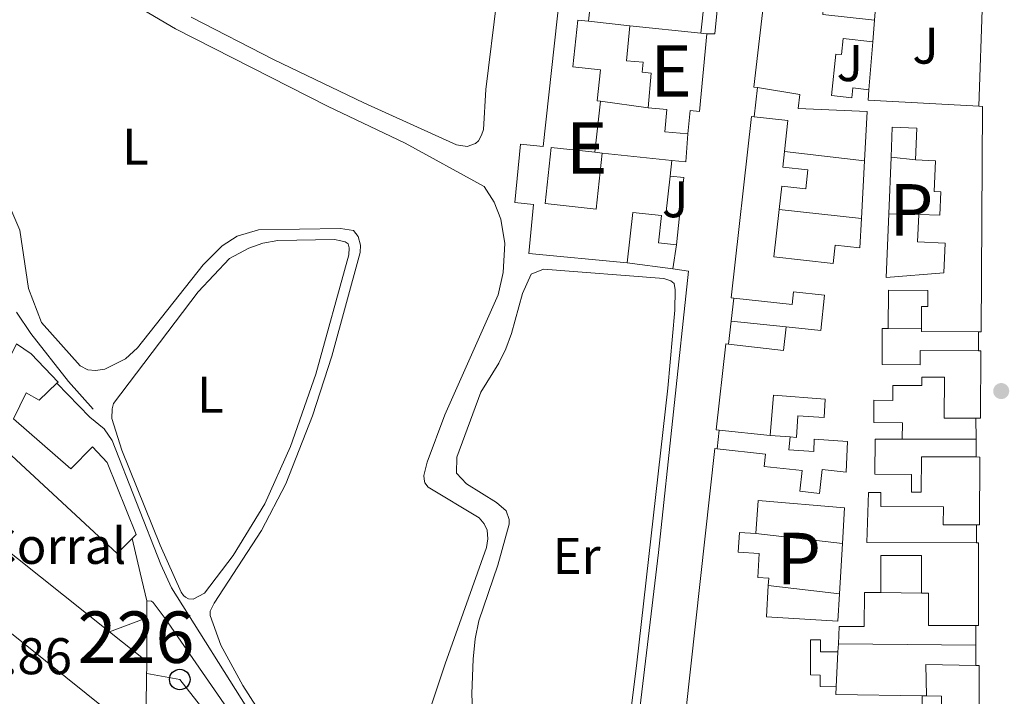
# Model space of a CAD drawing. Units: metres. Extents: x 629488 to 636483, y 4641714 to 4646469.
# Drawn here: x 630664 to 630855, y 4641836 to 4641967 of the extents above; entities that cross this region are included whole.
import ezdxf
from ezdxf.enums import TextEntityAlignment as Align

# ---------------------------------------------------------------- set-up
doc = ezdxf.new("R2010")
doc.units = ezdxf.units.M
doc.header["$MEASUREMENT"] = 0
doc.linetypes.add('DGN Style 2', pattern=[87.52960000000002, 52.51776000000001, -35.01184000000001])
doc.linetypes.add('DGN Style 3', pattern=[122.54144000000002, 87.52960000000002, -35.01184000000001])
for name, color, linetype, lineweight in [('Nivel 13', 7, 'Continuous', 0), ('Nivel 15', 7, 'Continuous', 0), ('Nivel 16', 7, 'Continuous', 0), ('Nivel 19', 7, 'Continuous', 0), ('Nivel 20', 7, 'Continuous', 0), ('Nivel 21', 7, 'Continuous', 0), ('Nivel 26', 7, 'Continuous', 0), ('Nivel 33', 7, 'Continuous', 0), ('Nivel 36', 7, 'Continuous', 0), ('Nivel 37', 7, 'Continuous', 0), ('Nivel 41', 7, 'Continuous', 0), ('Nivel 48', 7, 'Continuous', 0), ('Nivel 52', 7, 'Continuous', 0), ('Nivel 61', 7, 'Continuous', 0), ('Nivel 7', 7, 'Continuous', 0)]:
    doc.layers.add(name, color=color, linetype=linetype, lineweight=lineweight)
doc.styles.add('Style-Arial', font='txt')
doc.styles.add('Style-Arial Narrow', font='txt')

# ---------------------------------------------------------------- blocks, each defined once
blk = doc.blocks.new('5PTT')
at = {"layer": 'Nivel 33', "color": 7, "linetype": 'Continuous', "lineweight": 30}
blk.add_circle((0.01166695356369019, 0.03503569960594177, -0.008730682501663978), 19.94981429125758, dxfattribs=at)
blk = doc.blocks.new('5PATER')
at = {"layer": 'Nivel 7', "linetype": 'Continuous', "lineweight": 0}
h = blk.add_hatch(color=51, dxfattribs=at)
edge = h.paths.add_edge_path()
edge.add_ellipse((-0.02562835812568665, 0.05483373999595642), major_axis=(-10.95721237942168, -11.10700355961717), ratio=0.9994222409660316, start_angle=0, end_angle=360)

msp = doc.modelspace()

# ---------------------------------------------------------------- linework, layer by layer
at = {"layer": 'Nivel 13', "color": 4, "linetype": 'Continuous', "lineweight": 0}
msp.add_polyline3d([(630678.1999999993, 4641891.469999999, 258.45), (630673.3900000006, 4641896.890000001, 258.17), (630666.0599999987, 4641906.23, 258.03), (630663.2600000016, 4641910.32, 257.84)], dxfattribs=at)
at = {"layer": 'Nivel 15', "color": 51, "linetype": 'Continuous', "lineweight": 13, "extrusion": (0.001920318796290503, 0.01755891499358129, 0.9998439862698424), "elevation": 82979.33930748531, "flags": 128}
msp.add_lwpolyline([(-122379.2229112722, -4682308.041944951), (-122379.2229112722, -4682293.322417103)], dxfattribs=at)
at = {"layer": 'Nivel 15', "color": 51, "linetype": 'Continuous', "lineweight": 13, "extrusion": (-0.1861355772084326, 0.01958610935792651, 0.9823288304928768), "elevation": -26236.35975544082, "flags": 128}
msp.add_lwpolyline([(-4682488.511185415, 139097.8066605367), (-4682488.511185415, 139111.9119964056)], dxfattribs=at)
at = {"layer": 'Nivel 15', "color": 51, "linetype": 'Continuous', "lineweight": 13, "extrusion": (-0.002953794810696901, -0.03544553772836281, 0.9993672442857848), "elevation": -166141.0059497669, "flags": 128}
msp.add_lwpolyline([(243156.6069461256, 4675369.182914287), (243156.6069461294, 4675364.965687711)], dxfattribs=at)
at = {"layer": 'Nivel 15', "color": 51, "linetype": 'Continuous', "lineweight": 13, "extrusion": (-0.186409181512449, 0.0186409181512449, 0.9822953391003836), "elevation": -30796.50126278382, "flags": 128}
msp.add_lwpolyline([(-4681693.964561958, 162887.4633299336), (-4681693.964561954, 162888.6910514012)], dxfattribs=at)
at = {"layer": 'Nivel 15', "color": 51, "linetype": 'Continuous', "lineweight": 13, "extrusion": (0.07401846365515051, 0.9265140799659027, 0.368907748174348), "elevation": 4347623.926654303, "flags": 128}
msp.add_lwpolyline([(-259161.2728446089, -1725305.698686949), (-259161.2718273476, -1725300.286977517), (-259182.7991070375, -1725301.685630054)], dxfattribs=at)
at = {"layer": 'Nivel 15', "color": 51, "linetype": 'Continuous', "lineweight": 13, "extrusion": (0.002850246569189517, 0.02591370963364047, 0.9996601201145909), "elevation": 122348.3702053789, "flags": 128}
msp.add_lwpolyline([(-119488.3535294645, -4681489.627694927), (-119488.3535294645, -4681479.65454096)], dxfattribs=at)
at = {"layer": 'Nivel 15', "color": 51, "linetype": 'Continuous', "lineweight": 13, "extrusion": (0.05364015594041317, 0.00721868599039445, 0.9985342378923522), "elevation": 67610.17290396124, "flags": 128}
msp.add_lwpolyline([(4516339.361766445, -1242490.672528498), (4516339.222093444, -1242491.411576159), (4516295.856665459, -1242485.314432919), (4516295.928687325, -1242484.778418113)], dxfattribs=at)
at = {"layer": 'Nivel 15', "color": 51, "linetype": 'Continuous', "lineweight": 13, "extrusion": (0.03351809738356998, -0.1221652647031487, 0.9919436401569371), "elevation": -545680.8735346886, "flags": 128}
msp.add_lwpolyline([(1836532.909572981, 4274924.621871769), (1836539.035635807, 4274922.174760355), (1836536.794043433, 4274916.491146749)], dxfattribs=at)
at = {"layer": 'Nivel 15', "color": 51, "linetype": 'Continuous', "lineweight": 13, "extrusion": (-0.2448600776027612, 0.02629978611288917, 0.969201663043758), "elevation": -32115.58845999009, "flags": 128}
msp.add_lwpolyline([(-4682757.901194114, 127458.6945190243), (-4682757.901194114, 127472.7036232091)], dxfattribs=at)
at = {"layer": 'Nivel 15', "color": 51, "linetype": 'Continuous', "lineweight": 13, "extrusion": (0.002165628124761072, 0.01942695817800373, 0.9998089334221691), "elevation": 91810.79802219618, "flags": 128}
msp.add_lwpolyline([(-112630.8172704913, -4682348.485402871), (-112630.8172704875, -4682345.415924087)], dxfattribs=at)
at = {"layer": 'Nivel 15', "color": 51, "linetype": 'Continuous', "lineweight": 13, "extrusion": (0.0009830661260426257, 0.01867825639480989, 0.999825062858019), "elevation": 87587.70046496569, "flags": 128}
msp.add_lwpolyline([(-385981.2007612996, -4667846.497575264), (-385981.2007612996, -4667857.725054946)], dxfattribs=at)
at = {"layer": 'Nivel 15', "color": 1, "linetype": 'Continuous', "lineweight": 13, "extrusion": (0.0001517996508641092, 0.003629991651098264, 0.9999934000369598), "elevation": 17208.98367914034, "flags": 128}
msp.add_lwpolyline([(630832.7227990441, 4641897.584403131), (630833.1828051098, 4641908.584475603)], dxfattribs=at)
at = {"layer": 'Nivel 15', "color": 51, "linetype": 'Continuous', "lineweight": 13, "extrusion": (0.8947196660094354, -0.09000707632414974, 0.437464793403473), "elevation": 146689.7112264909, "flags": 128}
msp.add_lwpolyline([(4681763.044167727, -71066.47974553145), (4681755.580355007, -71066.33517829143), (4681755.558058426, -71072.45148460101)], dxfattribs=at)
at = {"layer": 'Nivel 15', "color": 51, "linetype": 'Continuous', "lineweight": 13, "extrusion": (-0.007185618999942875, -0.0650182622414186, 0.9978582025792512), "elevation": -306082.6418816724, "flags": 128}
msp.add_lwpolyline([(117067.5995301344, 4673115.969418019), (117067.5995301381, 4673110.313147161)], dxfattribs=at)
at = {"layer": 'Nivel 15', "color": 51, "linetype": 'Continuous', "lineweight": 13, "extrusion": (0.2457162397996966, -0.03528517359001457, 0.9686993785604595), "elevation": -8537.110158921685, "flags": 128}
msp.add_lwpolyline([(4684434.873273585, 34375.29388216883), (4684435.21771035, 34364.17546666414), (4684439.82227711, 34364.33660311997)], dxfattribs=at)
at = {"layer": 'Nivel 15', "color": 51, "linetype": 'Continuous', "lineweight": 13, "extrusion": (0.05776186447525817, 0.01996261567017656, 0.998130783508828), "elevation": 129366.3788096451, "flags": 128}
msp.add_lwpolyline([(4181221.004370645, -2108535.920562498), (4181224.680303354, -2108525.448355529), (4181225.152876947, -2108525.611983765)], dxfattribs=at)
at = {"layer": 'Nivel 15', "color": 51, "linetype": 'Continuous', "lineweight": 13, "extrusion": (0.2946419171084109, -0.03164340751113633, 0.9550836798122794), "elevation": 39226.60609701736, "flags": 128}
msp.add_lwpolyline([(4682705.323120236, -125547.4924175553), (4682705.323120236, -125537.0988185667)], dxfattribs=at)
at = {"layer": 'Nivel 15', "color": 1, "linetype": 'Continuous', "lineweight": 13, "extrusion": (0.001035513612491884, 0.01738948721667405, 0.9998482552097091), "elevation": 81633.55538913138, "flags": 128}
msp.add_lwpolyline([(-353782.0999940559, -4670441.833286166), (-353782.0999940559, -4670432.074551616)], dxfattribs=at)
at = {"layer": 'Nivel 15', "color": 1, "linetype": 'Continuous', "lineweight": 0, "extrusion": (-0.02303198144883402, -0.008589274849703293, 0.9996978304408272), "elevation": -54133.17101148015, "flags": 128}
msp.add_lwpolyline([(-4128879.972149864, 2212223.764843255), (-4128879.972149864, 2212231.494248148)], dxfattribs=at)
at = {"layer": 'Nivel 15', "color": 51, "linetype": 'Continuous', "lineweight": 13, "extrusion": (-0.009254748888747458, 0.0073605763826714, 0.99993008332499), "elevation": 28594.71256039697, "flags": 128}
msp.add_lwpolyline([(630656.790097151, 4641763.519065715), (630664.0708034076, 4641757.728908867)], dxfattribs=at)
at = {"layer": 'Nivel 15', "color": 51, "linetype": 'Continuous', "lineweight": 13, "extrusion": (-0.004813934220718767, -0.09146475019365656, 0.9957966788001106), "elevation": -427342.7068978373, "flags": 128}
msp.add_lwpolyline([(385981.0730433352, 4648985.643128715), (385981.0730433315, 4648984.114600014)], dxfattribs=at)
at = {"layer": 'Nivel 15', "color": 51, "linetype": 'Continuous', "lineweight": 13, "extrusion": (-0.07097415833374623, -0.2314725391111952, 0.970249005403372), "elevation": -1118976.896411807, "flags": 128}
msp.add_lwpolyline([(-757625.9632881321, 4485364.228112504), (-757627.922825031, 4485370.217145409), (-757618.54624293, 4485372.943187978)], dxfattribs=at)
at = {"layer": 'Nivel 15', "color": 51, "linetype": 'Continuous', "lineweight": 13, "extrusion": (0.08530427837985502, 0.2838618013586763, 0.9550631695440358), "elevation": 1371702.075495988, "flags": 128}
msp.add_lwpolyline([(731782.9654191583, -4418995.372957002), (731782.6132139955, -4418993.85475032), (731766.4146932643, -4418998.645535845)], dxfattribs=at)
at = {"layer": 'Nivel 15', "color": 51, "linetype": 'Continuous', "lineweight": 13}
for points in [[(630781.9600000009, 4641919.960000001, 262.42), (630762.8599999994, 4641921.75, 262.83), (630763.75, 4641931.300000001, 260.86), (630760.129999999, 4641931.640000001, 260.82), (630761.1900000013, 4641943, 260.74), (630765.6499999985, 4641942.52, 262.01), (630769.9800000004, 4641982.170000002, 261.86), (630776.0599999987, 4641981.510000002, 259.93)], [(630807.2899999991, 4641953.989999998, 262.8), (630806.5599999987, 4641954.100000001, 263.01), (630809.3599999994, 4641978.030000001, 263.01), (630817.75, 4641977.109999999, 263.09)], [(630817.75, 4641977.109999999, 263.09), (630817.0700000003, 4641970.91, 262.9), (630815.9699999988, 4641971.039999999, 262.86), (630815.8000000007, 4641969.539999999, 260.26), (630820.0399999991, 4641969.080000002, 260.22), (630819.9400000013, 4641968.190000001, 260.19), (630830.0300000012, 4641967.080000002, 259.52)], [(630774.4600000009, 4641966.879999999, 260.19), (630772.370000001, 4641967.100000001, 259.96), (630771.370000001, 4641958.010000002, 259.82), (630776.7899999991, 4641957.420000002, 259.67), (630776.1400000006, 4641951.420000002, 260.41), (630776.7600000016, 4641951.350000001, 260.41)], [(630786.0100000016, 4641950.059999999, 264.43), (630786.629999999, 4641956.830000002, 264.02), (630784.879999999, 4641956.989999998, 263.87), (630785.0599999987, 4641958.93, 261.19), (630781.8399999999, 4641959.23, 261.19), (630782.4600000009, 4641966.030000001, 261.26)], [(630797.4400000013, 4641964.460000001, 264.13), (630796.0300000012, 4641949.370000001, 264.32), (630794.1700000018, 4641949.539999999, 261.08), (630793.7399999984, 4641944.98, 260.56)], [(630829.6799999997, 4641962.879999999, 259.37), (630823.9400000013, 4641963.510000002, 261.08), (630823.6000000015, 4641960.399999999, 261), (630822.5100000016, 4641960.52, 261), (630821.620000001, 4641952.43, 259.55), (630825.5799999982, 4641951.989999998, 259.37), (630825.7899999991, 4641953.93, 259.11), (630828.9100000001, 4641953.57, 259.14)], [(630828.0500000007, 4641939.760000002, 264.26), (630828.5599999987, 4641949.32, 264.09), (630815.1499999985, 4641949.949999999, 259.48), (630815.4899999984, 4641952.670000002, 260.41), (630807.2899999991, 4641953.989999998, 262.8)], [(630793.7399999984, 4641944.98, 260.56), (630789.2699999996, 4641945.390000001, 260.45), (630789.6700000018, 4641949.719999999, 264.69), (630786.0100000016, 4641950.059999999, 264.43)], [(630802.6999999993, 4641913.09, 262.82), (630802.1799999997, 4641913.149999999, 262.9), (630806.0799999982, 4641948.379999999, 262.68), (630806.620000001, 4641948.32, 262.65)], [(630775.6700000018, 4641941.440000001, 260.67), (630767.1900000013, 4641942.350000001, 260.63), (630766, 4641931.48, 262.6), (630775.9299999997, 4641930.390000001, 262.64), (630777.120000001, 4641941.280000001, 262.57)], [(630812.5, 4641941.57, 261.62), (630812.1700000018, 4641938.559999999, 261.26), (630817.0599999987, 4641938.010000002, 260.82), (630816.6499999985, 4641934.330000002, 260.6), (630811.9699999988, 4641934.850000001, 262.98), (630811.4600000009, 4641930.300000001, 261.98)], [(630791.5100000016, 4641923.460000001, 260.34), (630788.0100000016, 4641923.84, 260.15), (630788.5899999999, 4641929.140000001, 265.91), (630783.0399999991, 4641929.75, 265.5), (630781.9600000009, 4641919.960000001, 262.42)], [(630811.4600000009, 4641930.300000001, 261.98), (630810.4400000013, 4641921.129999999, 259.96), (630822, 4641919.84, 259.48), (630822.3900000006, 4641923.359999999, 259.22), (630827.1600000001, 4641922.830000002, 264.58), (630827.4600000009, 4641928.550000001, 264.47)], [(630812.8399999999, 4641907.510000002, 260.6), (630819.5500000007, 4641906.77, 260.41), (630820.3099999987, 4641913.629999999, 260.19), (630814.2899999991, 4641914.300000001, 260.89), (630814.0199999996, 4641911.84, 261), (630802.6999999993, 4641913.09, 262.82)], [(630839.129999999, 4641907.109999999, 263.82), (630839.1499999985, 4641911.469999999, 263.68), (630840.3500000015, 4641911.460000001, 263.72), (630840.370000001, 4641914.580000002, 259.82), (630832.7100000009, 4641914.620000001, 260.86), (630832.6700000018, 4641907.16, 260.67)], [(630832.6700000018, 4641907.16, 260.67), (630831.5100000016, 4641907.170000002, 261.12), (630831.4699999988, 4641900.170000002, 260.56), (630838.8500000015, 4641900.129999999, 261.41), (630838.8599999994, 4641902.920000002, 260.63), (630850.1999999993, 4641902.859999999, 262.81)], [(630688.629999999, 4641842.460000001, 264.96), (630688.370000001, 4641826.960000001, 264.26), (630649.4499999993, 4641858.190000001, 263.75), (630648.2699999996, 4641869.91, 265.05), (630650.25, 4641874.449999999, 263.89), (630651.1099999994, 4641885.030000001, 261.94), (630652.3500000015, 4641884.609999999, 262.22), (630658.6400000006, 4641898.260000002, 262.45), (630660, 4641897.66, 263.84), (630663.3000000007, 4641904.199999999, 263.84), (630666.129999999, 4641902.260000002, 264.68), (630671.3599999994, 4641896.739999998, 264.68), (630671.1400000006, 4641896.530000001, 264.67)], [(630799.8500000015, 4641887.43, 263.5), (630799.2699999996, 4641887.5, 263.68), (630801.120000001, 4641904.18, 263.46), (630801.629999999, 4641904.120000001, 263.32)], [(630850.1999999993, 4641902.859999999, 262.81), (630850.6600000001, 4641902.859999999, 262.9), (630850.5899999999, 4641889.719999999, 262.94), (630849.7100000009, 4641889.73, 262.94)], [(630849.7100000009, 4641889.73, 262.94), (630843.5500000007, 4641889.760000002, 262.98), (630843.5899999999, 4641897.710000001, 260.93), (630839.2100000009, 4641897.73, 260.71), (630839.1999999993, 4641896.109999999, 260.71), (630833.5599999987, 4641896.129999999, 260.74), (630833.5399999991, 4641893.210000001, 260.52), (630829.8900000006, 4641893.23, 260.6), (630829.870000001, 4641888.899999999, 260.3), (630835.4200000018, 4641888.870000001, 259.85), (630835.3999999985, 4641885.649999999, 259.89)], [(630671.1400000006, 4641896.530000001, 264.67), (630667.6799999997, 4641893.23, 264.49), (630665.1600000001, 4641894.690000001, 264.07), (630662.6799999997, 4641889.620000001, 263.75), (630673.8399999999, 4641879.879999999, 267.98), (630678.0500000007, 4641884.18, 266.02), (630680.9100000001, 4641881.129999999, 265.93), (630686.5199999996, 4641867.170000002, 265.75), (630685.7300000004, 4641866.370000001, 265.82)], [(630813.620000001, 4641886.120000001, 260.48), (630814.8500000015, 4641885.969999999, 260.6), (630815.1000000015, 4641890.18, 260.3), (630820.2100000009, 4641889.870000001, 261.56), (630820.4200000018, 4641893.440000001, 260.6), (630810.3900000006, 4641894.199999999, 261), (630809.7199999988, 4641886.370000001, 260.37)], [(630799.4200000018, 4641883.809999999, 263.8), (630808.8099999987, 4641882.77, 260.71), (630808.5399999991, 4641880.370000001, 260.97), (630815.9400000013, 4641879.550000001, 260.45), (630815.4899999984, 4641875.550000001, 260.71), (630819.3099999987, 4641875.129999999, 260.6), (630819.8299999982, 4641879.789999999, 259.7), (630824.5, 4641879.27, 265.21), (630824.7600000016, 4641885.199999999, 264.65), (630818.3099999987, 4641885.690000001, 260.86), (630818.1900000013, 4641883.27, 259.48), (630813.3500000015, 4641883.620000001, 259.37), (630813.620000001, 4641886.120000001, 260.48)], [(630835.3999999985, 4641885.649999999, 259.89), (630830.1099999994, 4641885.68, 264.28), (630830.0799999982, 4641878.859999999, 261.38), (630837.1999999993, 4641878.82, 260.74), (630837.1799999997, 4641875.379999999, 260.93), (630839.0700000003, 4641875.370000001, 261), (630839.1099999994, 4641882.260000002, 261), (630849.7699999996, 4641882.210000001, 263.13)], [(630685.7300000004, 4641866.370000001, 265.82), (630682.8500000015, 4641863.440000001, 266.07), (630660.5799999982, 4641884.140000001, 263.89), (630654.4899999984, 4641869.609999999, 264.44), (630681.3500000015, 4641848.25, 264.85)], [(630791.8099999987, 4641815.640000001, 264.01), (630791.4400000013, 4641815.68, 264.09), (630798.9800000004, 4641883.859999999, 263.94), (630799.4200000018, 4641883.809999999, 263.8)], [(630849.7699999996, 4641882.210000001, 263.13), (630850.4800000004, 4641882.199999999, 263.27), (630850.4100000001, 4641868.989999998, 263.27), (630849.8099999987, 4641869, 263.28)], [(630849.8099999987, 4641869, 263.28), (630843.370000001, 4641869.030000001, 263.38), (630843.3900000006, 4641872.5, 260.48), (630831.2100000009, 4641872.57, 260.45), (630831.2300000004, 4641875.280000001, 260.63), (630828.8500000015, 4641875.289999999, 260.74), (630828.5100000016, 4641865.57, 261.52), (630849.8299999982, 4641865.530000001, 263.42)], [(630849.8299999982, 4641865.530000001, 263.42), (630850.2399999984, 4641865.530000001, 263.46), (630850.2100000009, 4641849.460000001, 263.5), (630849.6700000018, 4641849.460000001, 263.36)], [(630839.120000001, 4641855.739999998, 261.04), (630839.129999999, 4641863.059999999, 260.97), (630831.2600000016, 4641863.07, 261.23), (630831.25, 4641855.84, 261.23)], [(630831.25, 4641855.84, 261.23), (630828.0399999991, 4641855.850000001, 261.23), (630828.0300000012, 4641849.280000001, 260.48), (630823.1600000001, 4641849.280000001, 261.08), (630822.9800000004, 4641845.859999999, 260.4)], [(630849.6700000018, 4641849.460000001, 263.36), (630840.4699999988, 4641849.48, 260.97), (630840.4800000004, 4641855.739999998, 260.97), (630839.120000001, 4641855.739999998, 261.04)], [(630822.8999999985, 4641844.34, 260.26), (630819.5300000012, 4641844.350000001, 260.33), (630819.5300000012, 4641846.649999999, 260.6), (630817.5799999982, 4641846.649999999, 261.23), (630817.5799999982, 4641839.84, 260.78), (630819.4499999993, 4641839.830000002, 260.45), (630819.4499999993, 4641837.580000002, 261.45), (630822.5500000007, 4641837.550000001, 261.6)], [(630849.6999999993, 4641841.68, 263.86), (630850.3299999982, 4641841.670000002, 263.91), (630850.120000001, 4641784.219999999, 268.93), (630850.9400000013, 4641784.219999999, 268.74), (630850.8500000015, 4641760.800000001, 268.63), (630784.3599999994, 4641763.18, 268.67), (630787.8399999999, 4641793.600000001, 268.55), (630788.8099999987, 4641793.489999998, 268.59), (630790.6400000006, 4641809.350000001, 264.13), (630790.9899999984, 4641809.309999999, 264.12)], [(630839.3000000007, 4641835.780000001, 260.63), (630839.3000000007, 4641832.27, 260.52), (630826.9800000004, 4641832.289999999, 261.3), (630826.9699999988, 4641826.010000002, 261.93), (630840.4899999984, 4641825.98, 263.53), (630840.5100000016, 4641833.030000001, 261.6), (630843.0199999996, 4641833.030000001, 263.64), (630843.0300000012, 4641835.739999998, 261.75), (630840.129999999, 4641835.77, 261.75)]]:
    msp.add_polyline3d(points, dxfattribs=at)
at = {"layer": 'Nivel 15', "color": 1, "linetype": 'Continuous', "lineweight": 13}
for points in [[(630833.2300000004, 4641940.469999999, 263.02), (630833.4699999988, 4641946.309999999, 263), (630838.2300000004, 4641946.109999999, 260.43), (630837.9699999988, 4641939.93, 260.13)], [(630837.9699999988, 4641939.93, 260.13), (630841.879999999, 4641939.77, 258.87), (630841.629999999, 4641933.830000002, 262.51), (630842.8999999985, 4641933.77, 262.7), (630842.7100000009, 4641929.18, 263.52), (630838.6099999994, 4641929.350000001, 263.78)], [(630838.6099999994, 4641929.350000001, 263.78), (630838.3900000006, 4641923.989999998, 263.66), (630843.7399999984, 4641923.760000002, 263.4), (630843.4899999984, 4641917.98, 260.54), (630832.2600000016, 4641917.109999999, 263.11), (630832.7699999996, 4641929.469999999, 263.06)], [(630806.9800000004, 4641867.32, 260.48), (630807.370000001, 4641873.73, 260.56), (630824.1999999993, 4641872.309999999, 260.6), (630823.7800000012, 4641865.359999999, 260.71)], [(630809.370000001, 4641857.219999999, 260.68), (630809.4600000009, 4641858.620000001, 260.63), (630807.3200000003, 4641858.75, 260.45), (630807.6000000015, 4641863.469999999, 260.37), (630803.5399999991, 4641863.719999999, 260.82), (630803.7699999996, 4641867.510000002, 260.63), (630806.9800000004, 4641867.32, 260.48)], [(630823.1999999993, 4641855.620000001, 260.88), (630822.870000001, 4641850.280000001, 260.97), (630809.0100000016, 4641851.120000001, 260.9), (630809.370000001, 4641857.219999999, 260.68)]]:
    msp.add_polyline3d(points, dxfattribs=at)
at = {"layer": 'Nivel 16', "color": 1, "linetype": 'Continuous', "lineweight": 13, "extrusion": (0.0003770457678783137, 0.004561206441972378, 0.9999895265612949), "elevation": 21670.24922465755, "flags": 128}
msp.add_lwpolyline([(630830.6073555909, 4641925.234479416), (630829.8873405568, 4641916.524388809)], dxfattribs=at)
at = {"layer": 'Nivel 16', "color": 1, "linetype": 'Continuous', "lineweight": 13, "flags": 128}
for points, elevation in [([(630782.4600000009, 4641966.030000001), (630774.4600000009, 4641966.879999999)], 259.5), ([(630806.620000001, 4641948.32), (630807.2899999991, 4641953.989999998)], 259.99), ([(630786.0100000016, 4641950.059999999), (630776.7600000016, 4641951.350000001)], 259.31), ([(630777.120000001, 4641941.280000001), (630775.6700000018, 4641941.440000001)], 259.94), ([(630832.6700000018, 4641907.16), (630839.129999999, 4641907.109999999)], 260.28), ([(630850.2100000009, 4641906.550000001), (630850.1999999993, 4641902.859999999)], 260.28), ([(630809.7199999988, 4641886.370000001), (630813.620000001, 4641886.120000001)], 260.41), ([(630849.8099999987, 4641869), (630849.8299999982, 4641865.530000001)], 260.31), ([(630685.7300000004, 4641866.370000001), (630687.2899999991, 4641859.690000001)], 261.61), ([(630809.370000001, 4641857.219999999), (630823.1999999993, 4641855.620000001)], 260.71), ([(630839.3000000007, 4641835.780000001), (630840.129999999, 4641835.77)], 260.96)]:
    msp.add_lwpolyline(points, dxfattribs=dict(at, elevation=elevation))
at = {"layer": 'Nivel 16', "color": 1, "linetype": 'Continuous', "lineweight": 13, "extrusion": (-0.0003529285044917499, -0.004267226463400249, 0.9999908330678742), "elevation": -19771.51699738625, "flags": 128}
msp.add_lwpolyline([(630829.7322727516, 4641920.77353406), (630828.9622586779, 4641911.463449296)], dxfattribs=at)
at = {"layer": 'Nivel 16', "color": 1, "linetype": 'Continuous', "lineweight": 13, "extrusion": (0.01464047867165547, -0.001103418429297563, 0.9998922136170653), "elevation": 4372.956647519188, "flags": 128}
msp.add_lwpolyline([(630722.3283656947, 4641952.631065283), (630721.9184096381, 4641947.191061974), (630719.2081144713, 4641947.481062151)], dxfattribs=at)
at = {"layer": 'Nivel 16', "color": 1, "linetype": 'Continuous', "lineweight": 13, "extrusion": (0.006979221263025494, -0.000812372378525797, 0.9999753149561647), "elevation": 891.5084826469933, "flags": 128}
msp.add_lwpolyline([(630795.3224729635, 4641943.825959936), (630810.8728619553, 4641942.015959341)], dxfattribs=at)
at = {"layer": 'Nivel 16', "color": 1, "linetype": 'Continuous', "lineweight": 13, "extrusion": (0.1321076749565591, -0.01505024145074724, 0.9911211088710836), "elevation": 13734.25912534565, "flags": 128}
msp.add_lwpolyline([(4683512.599661827, -100414.4319659472), (4683512.599661823, -100419.2453639135)], dxfattribs=at)
at = {"layer": 'Nivel 16', "color": 1, "linetype": 'Continuous', "lineweight": 13, "extrusion": (0.01611786456589226, 0.01294462913543643, 0.9997863026759177), "elevation": 70513.76711053953, "flags": 128}
msp.add_lwpolyline([(3224235.940258794, -3397764.54804714), (3224234.053121455, -3397766.482992269), (3224228.770498602, -3397761.161893155)], dxfattribs=at)
at = {"layer": 'Nivel 16', "color": 1, "linetype": 'Continuous', "lineweight": 13, "extrusion": (0.004323240176064283, -0.0004728543942570309, 0.9999905429568332), "elevation": 791.9598505478095, "flags": 128}
msp.add_lwpolyline([(630804.4418618791, 4641931.193429388), (630820.4420149848, 4641929.443429191)], dxfattribs=at)
at = {"layer": 'Nivel 16', "color": 1, "linetype": 'Continuous', "lineweight": 13, "extrusion": (0.00684626386439378, -0.0001406766547478174, 0.9999765541657354), "elevation": 3926.070386767623, "flags": 128}
msp.add_lwpolyline([(630816.2041696198, 4641930.068238162), (630822.0443066023, 4641929.948238164)], dxfattribs=at)
at = {"layer": 'Nivel 16', "color": 1, "linetype": 'Continuous', "lineweight": 13, "extrusion": (-0.001184069843187646, -0.008323834270766889, 0.9999646552561942), "elevation": -39125.71196551905, "flags": 128}
msp.add_lwpolyline([(630791.3754096106, 4641758.591789812), (630790.7053627186, 4641753.881626632)], dxfattribs=at)
at = {"layer": 'Nivel 16', "color": 1, "linetype": 'Continuous', "lineweight": 13, "extrusion": (0.01658165266370808, -0.002259436905753016, 0.9998599620645929), "elevation": 231.1556988176253, "flags": 128}
msp.add_lwpolyline([(4684581.502255894, 1711.196561444551), (4684581.502255894, 1720.159875568002)], dxfattribs=at)
at = {"layer": 'Nivel 16', "color": 1, "linetype": 'Continuous', "lineweight": 13, "extrusion": (0.001042330187817071, 0.008724689720246592, 0.9999613959233953), "elevation": 41417.4860497407, "flags": 128}
msp.add_lwpolyline([(630801.5454764031, 4641723.883147318), (630802.0855178088, 4641728.403319359)], dxfattribs=at)
at = {"layer": 'Nivel 16', "color": 1, "linetype": 'Continuous', "lineweight": 13, "extrusion": (0.001055556109619407, 0.00886268809020068, 0.9999601684872829), "elevation": 42066.4044858267, "flags": 128}
msp.add_lwpolyline([(630801.0032321587, 4641713.599054299), (630801.5332740918, 4641718.049229078)], dxfattribs=at)
at = {"layer": 'Nivel 16', "color": 1, "linetype": 'Continuous', "lineweight": 13, "extrusion": (-0.003708758295310776, 0.0003680977334297212, 0.9999930547838648), "elevation": -370.4485285208823, "flags": 128}
msp.add_lwpolyline([(630798.7873273976, 4641909.020841189), (630809.4674022943, 4641907.960841119)], dxfattribs=at)
at = {"layer": 'Nivel 16', "color": 1, "linetype": 'Continuous', "lineweight": 13, "extrusion": (-7.279212397790668e-05, 0.00985120077834337, 0.9999514730948355), "elevation": 45942.12422017149, "flags": 128}
msp.add_lwpolyline([(630849.7272459045, 4641662.378122184), (630849.7572488151, 4641658.317925166)], dxfattribs=at)
at = {"layer": 'Nivel 16', "color": 1, "linetype": 'Continuous', "lineweight": 13, "extrusion": (0.001294196434275269, 0.01089532812110808, 0.9999398066287405), "elevation": 51652.65983255933, "flags": 128}
msp.add_lwpolyline([(630798.5532723367, 4641596.543226298), (630798.9833237454, 4641600.163441177)], dxfattribs=at)
at = {"layer": 'Nivel 16', "color": 1, "linetype": 'Continuous', "lineweight": 13, "extrusion": (-0.01324846269983149, -1.847763277521825e-05, 0.9999122350959949), "elevation": -8183.563129013542, "flags": 128}
msp.add_lwpolyline([(630783.4772474207, 4641885.499579549), (630797.8185060844, 4641885.519579548)], dxfattribs=at)
at = {"layer": 'Nivel 16', "color": 1, "linetype": 'Continuous', "lineweight": 13, "extrusion": (-7.516944450913727e-05, 0.008669542600053834, 0.9999624159840512), "elevation": 40455.50516765832, "flags": 128}
msp.add_lwpolyline([(630849.7577555999, 4641709.380239565), (630849.7877578549, 4641705.920109529)], dxfattribs=at)
at = {"layer": 'Nivel 16', "color": 1, "linetype": 'Continuous', "lineweight": 13, "extrusion": (-0.01056981215810779, 0.001233144751779242, 0.9999433776094343), "elevation": -682.9817098112917, "flags": 128}
msp.add_lwpolyline([(630774.4947009161, 4641871.691538412), (630791.2956649996, 4641869.731536921)], dxfattribs=at)
at = {"layer": 'Nivel 16', "color": 1, "linetype": 'Continuous', "lineweight": 13, "extrusion": (0.010163018313771, -0.0001291361920428335, 0.9999483468572754), "elevation": 6072.204503815969, "flags": 128}
msp.add_lwpolyline([(630796.0233767629, 4641856.66284553), (630803.8937833644, 4641856.562845524)], dxfattribs=at)
at = {"layer": 'Nivel 16', "color": 1, "linetype": 'Continuous', "lineweight": 13, "extrusion": (-9.238515370678512e-06, 0.00303947155695323, 0.9999953807529834), "elevation": 14367.21608718009, "flags": 128}
msp.add_lwpolyline([(630688.5824144669, 4641832.012825936), (630688.5924145579, 4641828.722810738)], dxfattribs=at)
at = {"layer": 'Nivel 16', "color": 1, "linetype": 'Continuous', "lineweight": 13, "extrusion": (-2.21967884035451e-05, 0.004711268338652447, 0.9999889016673854), "elevation": 22119.27321934167, "flags": 128}
msp.add_lwpolyline([(630688.5957106389, 4641798.255245857), (630688.6357115284, 4641789.765151635)], dxfattribs=at)
at = {"layer": 'Nivel 16', "color": 1, "linetype": 'Continuous', "lineweight": 13, "extrusion": (-6.780925281610209e-05, 0.0130193765406916, 0.9999152420262415), "elevation": 60651.49645683583, "flags": 128}
msp.add_lwpolyline([(630849.6862023212, 4641453.204826985), (630849.7062057145, 4641449.364501495)], dxfattribs=at)
at = {"layer": 'Nivel 16', "color": 1, "linetype": 'Continuous', "lineweight": 13, "extrusion": (0.01684387235007822, -0.0001513489091732974, 0.9998581204639796), "elevation": 10183.49647360368, "flags": 128}
msp.add_lwpolyline([(4647326.453283239, -589002.3947365023), (4647326.453283239, -589029.109605018)], dxfattribs=at)
at = {"layer": 'Nivel 16', "color": 1, "linetype": 'Continuous', "lineweight": 13, "extrusion": (-3.864609861405472e-05, 0.01522656285393756, 0.999884068425002), "elevation": 70915.30402792947, "flags": 128}
msp.add_lwpolyline([(630849.6995918602, 4641303.893870026), (630849.7095941827, 4641299.953413207)], dxfattribs=at)
at = {"layer": 'Nivel 16', "color": 1, "linetype": 'Continuous', "lineweight": 13, "extrusion": (0.001135433450170313, 0.02202740893330407, 0.9997567224312949), "elevation": 103224.1476150569, "flags": 128}
msp.add_lwpolyline([(-391033.4239484556, -4667021.974700432), (-391033.4239484519, -4667015.174031351)], dxfattribs=at)
at = {"layer": 'Nivel 16', "color": 1, "linetype": 'Continuous', "lineweight": 13}
msp.add_polyline3d([(630776.0599999987, 4641981.510000002, 259.83), (630795.870000001, 4641979.370000001, 259.83), (630797.6099999994, 4641977.039999999, 259.87), (630796.2399999984, 4641964.580000002, 260.05)], dxfattribs=at)
at = {"layer": 'Nivel 20', "color": 7, "linetype": 'DGN Style 2', "lineweight": 0, "flags": 128}
for points, elevation in [([(630671.1400000006, 4641896.530000001), (630677.5399999991, 4641889.960000001)], 260.08), ([(630687.2899999991, 4641859.690000001), (630688.5799999982, 4641854.239999998)], 261.61)]:
    msp.add_lwpolyline(points, dxfattribs=dict(at, elevation=elevation))
at = {"layer": 'Nivel 20', "color": 7, "linetype": 'DGN Style 2', "lineweight": 0}
msp.add_polyline3d([(630830.75, 4641975.789999999, 257.53), (630849.1700000018, 4641974.170000002, 257.49), (630851.0100000016, 4641971.030000001, 257.6), (630850.25, 4641950.379999999, 257.86)], dxfattribs=at)
at = {"layer": 'Nivel 21', "color": 7, "linetype": 'Continuous', "lineweight": 13, "extrusion": (0.01983804404532733, 0.003842813808053175, 0.9997958215508266), "elevation": 30609.44994378743, "flags": 128}
msp.add_lwpolyline([(4437326.666753814, -1501768.398853596), (4437288.636900682, -1501757.016552825), (4437288.914246198, -1501755.531904906)], dxfattribs=at)
at = {"layer": 'Nivel 21', "color": 7, "linetype": 'Continuous', "lineweight": 13}
msp.add_polyline3d([(630778.6900000013, 4641773.260000002, 258.83), (630780.6600000001, 4641801.879999999, 258.72), (630788.0399999991, 4641863.620000001, 258.16), (630793.870000001, 4641918.350000001, 257.79), (630790.8399999999, 4641918.75, 257.72)], dxfattribs=at)
at = {"layer": 'Nivel 21', "color": 7, "linetype": 'Continuous', "lineweight": 0}
msp.add_polyline3d([(630778.6900000013, 4641773.260000002, 258.83), (630773.8599999994, 4641771.830000002, 259.02), (630772.2300000004, 4641771.52, 258.87), (630768.870000001, 4641771.84, 258.87), (630762.4200000018, 4641775.120000001, 258.83), (630756.3099999987, 4641779.23, 258.73), (630742.1499999985, 4641790.080000002, 258.73), (630738.3500000015, 4641793.32, 258.65), (630728.620000001, 4641803.09, 258.48), (630726.0399999991, 4641806.239999998, 258.5), (630709.1400000006, 4641831.780000001, 258.45), (630693.379999999, 4641856.789999999, 258.59), (630691.3099999987, 4641861.330000002, 258.76), (630681.879999999, 4641885.41, 258.87), (630680.3000000007, 4641887.670000002, 258.82), (630677.5399999991, 4641889.960000001, 258.91)], dxfattribs=at)
at = {"layer": 'Nivel 21', "color": 7, "linetype": 'DGN Style 3', "lineweight": 0}
msp.add_polyline3d([(630688.5799999982, 4641854.239999998, 258.87), (630689.5100000016, 4641854.149999999, 258.82), (630689.8099999987, 4641853.93, 258.82), (630692.1900000013, 4641850.789999999, 258.87), (630705.3599999994, 4641831.699999999, 258.73), (630720.1000000015, 4641809, 258.87)], dxfattribs=at)
at = {"layer": 'Nivel 33', "color": 7, "linetype": 'Continuous', "lineweight": 0}
msp.add_polyline3d([(630764.5100000016, 4641768.899999999, 258.94), (630748.6600000001, 4641767.850000001, 259.58), (630723.370000001, 4641802.789999999, 258.99), (630695.0100000016, 4641838.960000001, 259), (630688.5899999999, 4641840.140000001, 259.23)], dxfattribs=at)
at = {"layer": 'Nivel 36', "color": 92, "linetype": 'Continuous', "lineweight": 0}
for points in [[(630683.4800000004, 4641971.780000001, 257.9), (630694.1499999985, 4641965.420000002, 257.9), (630723.6900000013, 4641950.399999999, 257.9), (630738.8399999999, 4641943.170000002, 257.9), (630754.1700000018, 4641934.800000001, 257.99), (630756.0899999999, 4641931.760000002, 258.03), (630757.4100000001, 4641928.420000002, 258.08), (630758.1499999985, 4641923.68, 258.12), (630757.870000001, 4641918.050000001, 258.22), (630756.8599999994, 4641913.710000001, 258.27), (630746.4899999984, 4641890.420000002, 258.22), (630743.0599999987, 4641881.190000001, 258.22), (630742.4499999993, 4641878.580000002, 258.27), (630742.4699999988, 4641877.870000001, 258.27), (630742.6400000006, 4641877.199999999, 258.27), (630743.2899999991, 4641876.370000001, 258.27), (630753.2100000009, 4641870.390000001, 258.22), (630754.1600000001, 4641869.23, 258.22), (630754.75, 4641868.010000002, 258.22), (630754.870000001, 4641866.309999999, 258.22), (630754.6099999994, 4641864.59, 258.22), (630746.5899999999, 4641841.98, 258.22), (630740.7600000016, 4641824.559999999, 258.22)], [(630756.6499999985, 4641971.07, 257.85), (630754.4600000009, 4641953.620000001, 257.71), (630754.0199999996, 4641945.879999999, 257.57)], [(630754.0199999996, 4641945.879999999, 257.57), (630753.629999999, 4641944.75, 257.57), (630753.0300000012, 4641943.66, 257.57), (630752.4800000004, 4641943.16, 257.57), (630750.8599999994, 4641942.530000001, 257.57), (630748.7699999996, 4641942.850000001, 257.57), (630730.7699999996, 4641951.010000002, 257.52), (630713.3299999982, 4641959.370000001, 257.52), (630697.2199999988, 4641967.690000001, 257.43)], [(630684.4499999993, 4641901.25, 257.8), (630680.4800000004, 4641899.300000001, 257.8), (630678.620000001, 4641899.030000001, 257.8), (630677.1700000018, 4641899.140000001, 257.8), (630675.629999999, 4641899.890000001, 257.8), (630668.1400000006, 4641908.370000001, 257.9), (630665.6099999994, 4641914.960000001, 257.9), (630663.9299999997, 4641926.260000002, 257.9), (630662.1900000013, 4641930.390000001, 257.9)], [(630715.8999999985, 4641824.300000001, 258.13), (630707.2899999991, 4641837.809999999, 258.13), (630702.9800000004, 4641845.629999999, 257.99), (630700.9100000001, 4641851.420000002, 257.99), (630700.8900000006, 4641852.23, 257.99), (630701.7100000009, 4641853.82, 257.99), (630710.8900000006, 4641867.940000001, 258.17), (630715.620000001, 4641876.969999999, 258.27), (630720.8000000007, 4641890.18, 258.27), (630724.5399999991, 4641901.789999999, 258.17), (630730.0500000007, 4641921.920000002, 258.08), (630730.129999999, 4641923.34, 258.08), (630729.6799999997, 4641925.07, 258.13), (630728.7899999991, 4641926.239999998, 258.17), (630726.2199999988, 4641926.629999999, 258.17), (630710.2800000012, 4641926.359999999, 257.99), (630706.1499999985, 4641925.109999999, 257.99), (630703.25, 4641923.219999999, 257.94), (630699.5500000007, 4641919.530000001, 257.94), (630686.7699999996, 4641903.420000002, 257.9), (630684.4499999993, 4641901.25, 257.8)], [(630683.75, 4641883.52, 258.4), (630681.8200000003, 4641889.690000001, 258.5), (630681.8900000006, 4641891.580000002, 258.45), (630682.1600000001, 4641892.629999999, 258.45), (630698.5599999987, 4641914.32, 258.59), (630704.6499999985, 4641920.75, 258.59), (630708.3999999985, 4641922.809999999, 258.59), (630711.129999999, 4641923.73, 258.59), (630714.0899999999, 4641924.280000001, 258.59), (630725.0899999999, 4641924.469999999, 258.54), (630726.3200000003, 4641924.239999998, 258.54), (630727.1400000006, 4641924, 258.54), (630727.7100000009, 4641923.600000001, 258.54), (630727.9100000001, 4641922.859999999, 258.54), (630727.870000001, 4641921.52, 258.54), (630721.4299999997, 4641898.289999999, 258.77), (630716.5300000012, 4641884.23, 258.82), (630711.5100000016, 4641873.109999999, 258.87), (630705.3599999994, 4641863.030000001, 258.91), (630699.8399999999, 4641855.73, 258.87), (630697.6400000006, 4641854.559999999, 258.87), (630696.7100000009, 4641854.649999999, 258.82), (630696.1400000006, 4641854.93, 258.77), (630695.7300000004, 4641855.260000002, 258.77), (630695.2600000016, 4641855.949999999, 258.73), (630691.2199999988, 4641865.080000002, 258.45), (630683.75, 4641883.52, 258.4)], [(630756.8099999987, 4641861.210000001, 258), (630759.0399999991, 4641869.140000001, 257.96), (630759.0100000016, 4641870.07, 257.96), (630758.4499999993, 4641871.73, 258.05), (630756.5599999987, 4641873.390000001, 258.05), (630750.7100000009, 4641876.969999999, 258.14), (630748.7699999996, 4641879.050000001, 258.14), (630748.8399999999, 4641882.170000002, 258.14), (630753.4800000004, 4641894.77, 258.05), (630756.9899999984, 4641900.43, 258), (630758.370000001, 4641903.25, 257.96), (630759.4899999984, 4641906.18, 257.96), (630761.5799999982, 4641913.989999998, 257.91), (630763.2699999996, 4641917.75, 257.91), (630765.6999999993, 4641918.699999999, 257.86), (630789.0500000007, 4641916.879999999, 257.82), (630790.3999999985, 4641916.460000001, 257.82), (630791.0899999999, 4641915.920000002, 257.86), (630791.2600000016, 4641914.66, 257.86), (630791.2100000009, 4641910.760000002, 257.86), (630789.8599999994, 4641895.559999999, 258), (630783.7399999984, 4641841.620000001, 258.37), (630781.7399999984, 4641825.670000002, 258.28)], [(630752.0300000012, 4641829.16, 258.19), (630751.75, 4641836.25, 258.14), (630752.0399999991, 4641842.91, 258.1), (630752.3900000006, 4641846.830000002, 258.1), (630753.129999999, 4641850.34, 258.1), (630756.8099999987, 4641861.210000001, 258)]]:
    msp.add_polyline3d(points, dxfattribs=at)
at = {"layer": 'Nivel 52', "color": 1, "linetype": 'Continuous', "lineweight": 13}
for points in [[(630769.9800000004, 4641982.170000002, 261.86), (630765.6499999985, 4641942.52, 262.01), (630761.1900000013, 4641943, 260.74), (630760.129999999, 4641931.640000001, 260.82), (630763.75, 4641931.300000001, 260.86), (630762.8599999994, 4641921.75, 262.83), (630781.9600000009, 4641919.960000001, 262.42), (630783.0399999991, 4641929.75, 265.5), (630788.5899999999, 4641929.140000001, 265.91), (630788.0100000016, 4641923.84, 260.15), (630791.5100000016, 4641923.460000001, 260.34), (630792.129999999, 4641929.07, 260.71), (630789.4699999988, 4641929.359999999, 266.21), (630790.2800000012, 4641936.780000001, 266.08), (630790.620000001, 4641939.830000002, 266.02), (630777.120000001, 4641941.280000001, 262.57), (630775.9299999997, 4641930.390000001, 262.64), (630766, 4641931.48, 262.6), (630767.1900000013, 4641942.350000001, 260.63), (630775.6700000018, 4641941.440000001, 260.67), (630776.7600000016, 4641951.350000001, 260.41), (630776.1400000006, 4641951.420000002, 260.41), (630776.7899999991, 4641957.420000002, 259.67), (630771.370000001, 4641958.010000002, 259.82), (630772.370000001, 4641967.100000001, 259.96), (630774.4600000009, 4641966.879999999, 260.19), (630776.0599999987, 4641981.510000002, 259.93)], [(630809.3599999994, 4641978.030000001, 263.01), (630806.5599999987, 4641954.100000001, 263.01), (630807.2899999991, 4641953.989999998, 262.8), (630815.4899999984, 4641952.670000002, 260.41), (630815.1499999985, 4641949.949999999, 259.48), (630828.5599999987, 4641949.32, 264.09), (630828.0500000007, 4641939.760000002, 264.26), (630827.4600000009, 4641928.550000001, 264.47), (630827.1600000001, 4641922.830000002, 264.58), (630822.3900000006, 4641923.359999999, 259.22), (630822, 4641919.84, 259.48), (630810.4400000013, 4641921.129999999, 259.96), (630811.4600000009, 4641930.300000001, 261.98), (630811.9699999988, 4641934.850000001, 262.98), (630816.6499999985, 4641934.330000002, 260.6), (630817.0599999987, 4641938.010000002, 260.82), (630812.1700000018, 4641938.559999999, 261.26), (630812.5, 4641941.57, 261.62), (630813.1700000018, 4641947.600000001, 262.34), (630806.620000001, 4641948.32, 262.65), (630806.0799999982, 4641948.379999999, 262.68), (630802.1799999997, 4641913.149999999, 262.9), (630802.6999999993, 4641913.09, 262.82), (630814.0199999996, 4641911.84, 261), (630814.2899999991, 4641914.300000001, 260.89), (630820.3099999987, 4641913.629999999, 260.19), (630819.5500000007, 4641906.77, 260.41), (630812.8399999999, 4641907.510000002, 260.6), (630812.3399999999, 4641902.93, 260.56), (630801.629999999, 4641904.120000001, 263.32), (630801.120000001, 4641904.18, 263.46), (630799.2699999996, 4641887.5, 263.68), (630799.8500000015, 4641887.43, 263.5), (630809.7199999988, 4641886.370000001, 260.42), (630809.7199999988, 4641886.370000001, 260.37), (630810.3900000006, 4641894.199999999, 261), (630820.4200000018, 4641893.440000001, 260.6), (630820.2100000009, 4641889.870000001, 261.56), (630815.1000000015, 4641890.18, 260.3), (630814.8500000015, 4641885.969999999, 260.6), (630813.620000001, 4641886.120000001, 260.48), (630813.3500000015, 4641883.620000001, 259.37), (630818.1900000013, 4641883.27, 259.48), (630818.3099999987, 4641885.690000001, 260.86), (630824.7600000016, 4641885.199999999, 264.65), (630824.5, 4641879.27, 265.21), (630819.8299999982, 4641879.789999999, 259.7), (630819.3099999987, 4641875.129999999, 260.6), (630815.4899999984, 4641875.550000001, 260.71), (630815.9400000013, 4641879.550000001, 260.45), (630808.5399999991, 4641880.370000001, 260.97), (630808.8099999987, 4641882.77, 260.71), (630799.4200000018, 4641883.809999999, 263.8), (630798.9800000004, 4641883.859999999, 263.94), (630791.4400000013, 4641815.68, 264.09)], [(630839.3000000007, 4641832.27, 260.52), (630839.3000000007, 4641835.780000001, 260.63), (630822.4699999988, 4641836.059999999, 262.05), (630822.5500000007, 4641837.550000001, 261.6), (630819.4499999993, 4641837.580000002, 261.45), (630819.4499999993, 4641839.830000002, 260.45), (630817.5799999982, 4641839.84, 260.78), (630817.5799999982, 4641846.649999999, 261.23), (630819.5300000012, 4641846.649999999, 260.6), (630819.5300000012, 4641844.350000001, 260.33), (630822.8999999985, 4641844.34, 260.26), (630822.9800000004, 4641845.859999999, 260.4), (630823.1600000001, 4641849.280000001, 261.08), (630828.0300000012, 4641849.280000001, 260.48), (630828.0399999991, 4641855.850000001, 261.23), (630831.25, 4641855.84, 261.23), (630831.2600000016, 4641863.07, 261.23), (630839.129999999, 4641863.059999999, 260.97), (630839.120000001, 4641855.739999998, 261.04), (630840.4800000004, 4641855.739999998, 260.97), (630840.4699999988, 4641849.48, 260.97), (630849.6700000018, 4641849.460000001, 263.36), (630850.2100000009, 4641849.460000001, 263.5), (630850.2399999984, 4641865.530000001, 263.46), (630849.8299999982, 4641865.530000001, 263.42), (630828.5100000016, 4641865.57, 261.52), (630828.8500000015, 4641875.289999999, 260.74), (630831.2300000004, 4641875.280000001, 260.63), (630831.2100000009, 4641872.57, 260.45), (630843.3900000006, 4641872.5, 260.48), (630843.370000001, 4641869.030000001, 263.38), (630849.8099999987, 4641869, 263.28), (630850.4100000001, 4641868.989999998, 263.27), (630850.4800000004, 4641882.199999999, 263.27), (630849.7699999996, 4641882.210000001, 263.13), (630839.1099999994, 4641882.260000002, 261), (630839.0700000003, 4641875.370000001, 261), (630837.1799999997, 4641875.379999999, 260.93), (630837.1999999993, 4641878.82, 260.74), (630830.0799999982, 4641878.859999999, 261.38), (630830.1099999994, 4641885.68, 264.28), (630835.3999999985, 4641885.649999999, 259.89), (630835.4200000018, 4641888.870000001, 259.85), (630829.870000001, 4641888.899999999, 260.3), (630829.8900000006, 4641893.23, 260.6), (630833.5399999991, 4641893.210000001, 260.52), (630833.5599999987, 4641896.129999999, 260.74), (630839.1999999993, 4641896.109999999, 260.71), (630839.2100000009, 4641897.73, 260.71), (630843.5899999999, 4641897.710000001, 260.93), (630843.5500000007, 4641889.760000002, 262.98), (630849.7100000009, 4641889.73, 262.94), (630850.5899999999, 4641889.719999999, 262.94), (630850.6600000001, 4641902.859999999, 262.9), (630850.1999999993, 4641902.859999999, 262.81), (630838.8599999994, 4641902.920000002, 260.63), (630838.8500000015, 4641900.129999999, 261.41), (630831.4699999988, 4641900.170000002, 260.56), (630831.5100000016, 4641907.170000002, 261.12), (630832.6700000018, 4641907.16, 260.67), (630832.7100000009, 4641914.620000001, 260.86), (630840.370000001, 4641914.580000002, 259.82), (630840.3500000015, 4641911.460000001, 263.72), (630839.1499999985, 4641911.469999999, 263.68), (630839.129999999, 4641907.109999999, 263.82), (630839.129999999, 4641906.609999999, 263.83), (630850.2100000009, 4641906.550000001, 263.19), (630850.75, 4641906.550000001, 263.16), (630851, 4641950.34, 262.83), (630850.25, 4641950.379999999, 262.87), (630828.75, 4641951.580000002, 264.17), (630828.9100000001, 4641953.57, 259.14), (630825.7899999991, 4641953.93, 259.11), (630825.5799999982, 4641951.989999998, 259.37), (630821.620000001, 4641952.43, 259.55), (630822.5100000016, 4641960.52, 261), (630823.6000000015, 4641960.399999999, 261), (630823.9400000013, 4641963.510000002, 261.08), (630829.6799999997, 4641962.879999999, 259.37), (630830.0300000012, 4641967.080000002, 259.52), (630819.9400000013, 4641968.190000001, 260.19)], [(630660.5799999982, 4641884.140000001, 263.89), (630682.8500000015, 4641863.440000001, 266.07), (630685.7300000004, 4641866.370000001, 265.82), (630686.5199999996, 4641867.170000002, 265.75), (630680.9100000001, 4641881.129999999, 265.93), (630678.0500000007, 4641884.18, 266.02), (630673.8399999999, 4641879.879999999, 267.98), (630662.6799999997, 4641889.620000001, 263.75), (630665.1600000001, 4641894.690000001, 264.07), (630667.6799999997, 4641893.23, 264.49), (630671.1400000006, 4641896.530000001, 264.67), (630671.3599999994, 4641896.739999998, 264.68), (630666.129999999, 4641902.260000002, 264.68), (630663.3000000007, 4641904.199999999, 263.84)], [(630649.4499999993, 4641858.190000001, 263.75), (630688.370000001, 4641826.960000001, 264.26), (630688.629999999, 4641842.460000001, 264.96), (630681.3500000015, 4641848.25, 264.85), (630654.4899999984, 4641869.609999999, 264.44)], [(630850.120000001, 4641784.219999999, 268.93), (630850.3299999982, 4641841.670000002, 263.91), (630849.6999999993, 4641841.68, 263.86), (630839.9600000009, 4641841.899999999, 263.2), (630840.129999999, 4641835.77, 261.75), (630843.0300000012, 4641835.739999998, 261.75), (630843.0199999996, 4641833.030000001, 263.64)]]:
    msp.add_polyline3d(points, dxfattribs=at)
for points in [[(630793.7399999984, 4641944.98, 260.56), (630794.1700000018, 4641949.539999999, 261.08), (630796.0300000012, 4641949.370000001, 264.32), (630797.4400000013, 4641964.460000001, 264.13), (630796.2399999984, 4641964.580000002, 263.9), (630782.4600000009, 4641966.030000001, 261.26), (630781.8399999999, 4641959.23, 261.19), (630785.0599999987, 4641958.93, 261.19), (630784.879999999, 4641956.989999998, 263.87), (630786.629999999, 4641956.830000002, 264.02), (630786.0100000016, 4641950.059999999, 264.43), (630789.6700000018, 4641949.719999999, 264.69), (630789.2699999996, 4641945.390000001, 260.45)], [(630838.6099999994, 4641929.350000001, 263.78), (630842.7100000009, 4641929.18, 263.52), (630842.8999999985, 4641933.77, 262.7), (630841.629999999, 4641933.830000002, 262.51), (630841.879999999, 4641939.77, 258.87), (630837.9699999988, 4641939.93, 260.13), (630838.2300000004, 4641946.109999999, 260.43), (630833.4699999988, 4641946.309999999, 263), (630833.2300000004, 4641940.469999999, 263.02), (630832.7699999996, 4641929.469999999, 263.06), (630832.2600000016, 4641917.109999999, 263.11), (630843.4899999984, 4641917.98, 260.54), (630843.7399999984, 4641923.760000002, 263.4), (630838.3900000006, 4641923.989999998, 263.66)], [(630823.1999999993, 4641855.620000001, 260.88), (630823.7800000012, 4641865.359999999, 260.71), (630824.1999999993, 4641872.309999999, 260.6), (630807.370000001, 4641873.73, 260.56), (630806.9800000004, 4641867.32, 260.48), (630803.7699999996, 4641867.510000002, 260.63), (630803.5399999991, 4641863.719999999, 260.82), (630807.6000000015, 4641863.469999999, 260.37), (630807.3200000003, 4641858.75, 260.45), (630809.4600000009, 4641858.620000001, 260.63), (630809.370000001, 4641857.219999999, 260.68), (630809.0100000016, 4641851.120000001, 260.9), (630822.870000001, 4641850.280000001, 260.97)]]:
    msp.add_polyline3d(points, close=True, dxfattribs=at)
at = {"layer": 'Nivel 52', "color": 1, "linetype": 'Continuous', "lineweight": 0}
msp.add_polyline3d([(630688.629999999, 4641842.460000001, 264.31), (630688.5899999999, 4641850.949999999, 264.27), (630688.5899999999, 4641850.949999999, 263.05), (630681.3500000015, 4641848.25, 262.86), (630681.3500000015, 4641848.25, 264.85)], close=True, dxfattribs=at)
at = {"layer": 'Nivel 61', "color": 7, "linetype": 'Continuous', "lineweight": 0}
msp.add_3dface([(636482.9800000004, 4641843.219999999), (629572.1400000006, 4641714.030000001), (629487.7399999984, 4646340.289999999), (636394.1400000006, 4646469.449999999)], dxfattribs=at)

# ---------------------------------------------------------------- block references
at = {"layer": 'Nivel 33', "color": 7, "linetype": 'Continuous', "lineweight": 30, "xscale": 0.1000009313241567, "yscale": 0.1000009313241567, "zscale": 0.1000009313241567}
msp.add_blockref('5PTT', (630695.0100000016, 4641838.949999999, 259), dxfattribs=at)
at = {"layer": 'Nivel 7', "color": 51, "linetype": 'Continuous', "lineweight": 0, "xscale": 0.1000009313241567, "yscale": 0.1000009313241567, "zscale": 0.1000009313241567}
msp.add_blockref('5PATER', (630854.629999999, 4641895.010000002, 257.83), dxfattribs=at)

# ---------------------------------------------------------------- texts
at = {"layer": 'Nivel 19', "color": 7, "linetype": 'Continuous', "lineweight": 0, "style": 'Style-Arial'}
msp.add_text('Corral', height=6.99996, dxfattribs=at).set_placement((630670.9239415899, 4641864.929979999, 258.76), align=Align.MIDDLE_CENTER)
at = {"layer": 'Nivel 26', "color": 92, "linetype": 'Continuous', "lineweight": 0, "style": 'Style-Arial'}
for p in [(630839.9207015745, 4641962.149979997, 257.44), (630825.200701572, 4641958.749979999, 257.48), (630791.2707015723, 4641932.289979998, 257.66)]:
    msp.add_text('J', height=6.99996, dxfattribs=at).set_placement(p, align=Align.MIDDLE_CENTER)
at = {"layer": 'Nivel 37', "color": 92, "linetype": 'Continuous', "lineweight": 0, "style": 'Style-Arial Narrow'}
for s, p in [('L', (630686.4031471051, 4641942.509980001, 257.91)), ('L', (630700.9331471026, 4641894.29998, 258.64)), ('Er', (630772.1208149977, 4641862.979979999, 258.13))]:
    msp.add_text(s, height=6.99996, dxfattribs=at).set_placement(p, align=Align.MIDDLE_CENTER)
at = {"layer": 'Nivel 41', "color": 7, "linetype": 'Continuous', "lineweight": 0, "style": 'Style-Arial'}
msp.add_text('260.86', height=6.99996, dxfattribs=at).set_placement((630644.9100000001, 4641839.98, 260.86))
at = {"layer": 'Nivel 48', "color": 1, "linetype": 'Continuous', "lineweight": 0, "style": 'Style-Arial Narrow'}
for s, p in [('E', (630790.4799762741, 4641957.219979998, 257.54)), ('E', (630774.0799762756, 4641942.269979998, 257.6)), ('226', (630686.5046221055, 4641847.179979999, 259))]:
    msp.add_text(s, height=9.99996, dxfattribs=at).set_placement(p, align=Align.MIDDLE_CENTER)
at = {"layer": 'Nivel 48', "color": 30, "linetype": 'Continuous', "lineweight": 0, "style": 'Style-Arial Narrow'}
for p in [(630837.1599762738, 4641930.239980001, 257.64), (630815.2999762744, 4641862.469979998, 258.15)]:
    msp.add_text('P', height=9.99996, dxfattribs=at).set_placement(p, align=Align.MIDDLE_CENTER)

doc.saveas('drawing.dxf')
